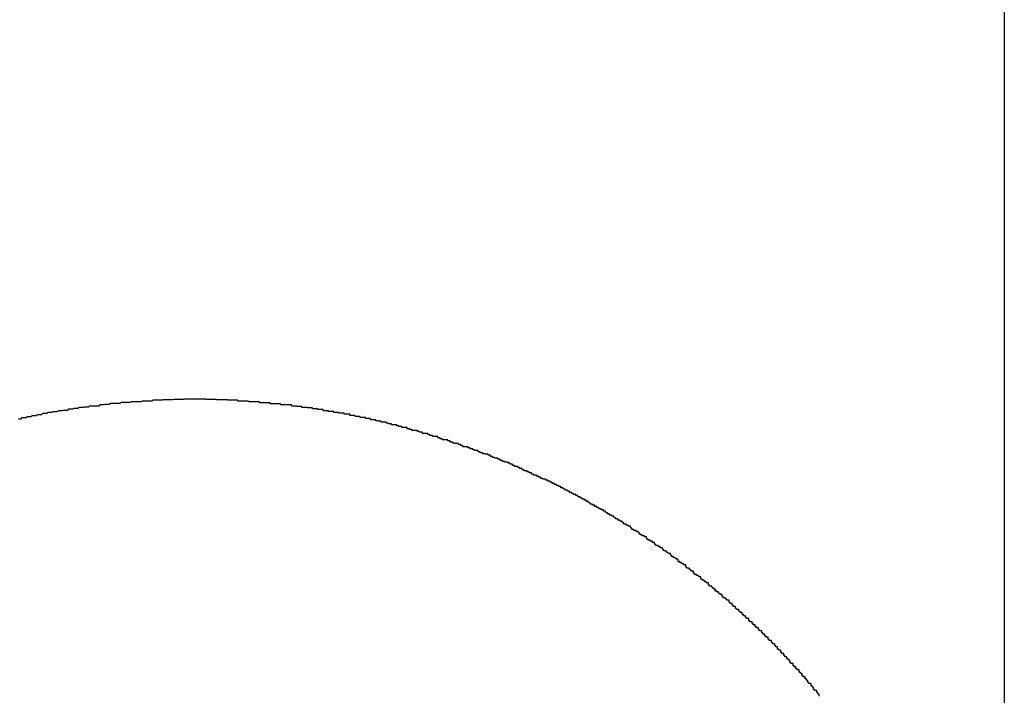
# Model space of a CAD drawing. Extents: x -47.6 to 47.6, y -29.7 to 29.7.
# Drawn here: x 33.8 to 34, y 5.1 to 5.3 of the extents above; entities that cross this region are included whole.
import ezdxf

# ---------------------------------------------------------------- set-up
doc = ezdxf.new("R2010")
doc.units = 0
doc.layers.get('0').update_dxf_attribs({"linetype": 'CONTINUOUS'})

msp = doc.modelspace()

# ---------------------------------------------------------------- linework, layer by layer
at = {"color": 0}
for points in [[(34.0384, 8.9594), (34.0384, -9.5406)], [(34.0384, 8.9594), (34.0384, -9.5406)], [(34.0384, 8.9594), (34.0384, -9.5406)], [(34.0384, 8.9594), (34.0384, -9.5406)], [(34.0384, 8.9594), (34.0384, -9.5406)], [(34.0384, 8.9594), (34.0384, -9.5406)], [(34.0384, 8.9594), (34.0384, -9.5406)], [(34.0384, 8.9594), (34.0384, -9.5406)], [(34.0384, 8.9594), (34.0384, -9.5406)], [(34.0384, 8.9594), (34.0384, -9.5406)], [(34.0384, 8.9594), (34.0384, -9.5406)], [(34.0384, 8.9594), (34.0384, -9.5406)], [(34.0384, 8.9594), (34.0384, -9.5406)], [(34.0384, 8.9594), (34.0384, -9.5406)], [(34.0384, 8.9594), (34.0384, -9.5406)], [(34.0384, 8.9594), (34.0384, -9.5406)], [(34.0384, 8.9594), (34.0384, -9.5406)], [(34.0384, 8.9594), (34.0384, -9.5406)], [(34.0384, 8.9594), (34.0384, -9.5406)], [(34.0384, 8.9594), (34.0384, -9.5406)], [(34.0384, 8.9594), (34.0384, -9.5406)], [(33.987, 5.1018), (33.987, 5.1021), (33.987, 5.1021), (33.987, 5.1024), (33.9867, 5.1024), (33.9867, 5.1025), (33.9866, 5.1025), (33.9866, 5.1028), (33.9863, 5.1028), (33.9863, 5.1031), (33.9863, 5.1031), (33.9863, 5.1034), (33.9863, 5.1034), (33.986, 5.1034), (33.986, 5.1034), (33.9857, 5.1034), (33.9857, 5.1037), (33.9854, 5.1037), (33.9854, 5.104), (33.9854, 5.104), (33.9854, 5.1043), (33.9851, 5.1043), (33.9851, 5.1044), (33.985, 5.1044), (33.985, 5.1047), (33.9847, 5.1047), (33.9847, 5.105), (33.9847, 5.105), (33.9847, 5.1053), (33.9847, 5.1053), (33.9844, 5.1053), (33.9844, 5.1053), (33.9841, 5.1053), (33.9841, 5.1056), (33.9838, 5.1056), (33.9838, 5.1059), (33.9838, 5.1059), (33.9838, 5.1062), (33.9835, 5.1062), (33.9835, 5.1063), (33.9834, 5.1063), (33.9834, 5.1066), (33.9831, 5.1066), (33.9831, 5.1069), (33.9831, 5.1069), (33.9831, 5.1072), (33.9831, 5.1072), (33.9828, 5.1072), (33.9828, 5.1072), (33.9825, 5.1072), (33.9825, 5.1075), (33.9822, 5.1075), (33.9822, 5.1078), (33.9822, 5.1078), (33.9822, 5.1081), (33.9819, 5.1081), (33.9819, 5.1082), (33.9817, 5.1082), (33.9817, 5.1085), (33.9814, 5.1085), (33.9814, 5.1088), (33.9814, 5.1088), (33.9814, 5.1091), (33.9814, 5.1091), (33.9811, 5.1091), (33.9811, 5.1091), (33.9808, 5.1091), (33.9808, 5.1094), (33.9805, 5.1094), (33.9805, 5.1097), (33.9805, 5.1097), (33.9805, 5.11), (33.9802, 5.11), (33.9802, 5.11), (33.98, 5.11), (33.98, 5.1103), (33.9797, 5.1103), (33.9797, 5.1106), (33.9797, 5.1106), (33.9797, 5.1109), (33.9797, 5.1109), (33.9794, 5.1109), (33.9794, 5.1109), (33.9791, 5.1109), (33.9791, 5.1112), (33.9788, 5.1112), (33.9788, 5.1115), (33.9788, 5.1115), (33.9788, 5.1118), (33.9785, 5.1118), (33.9785, 5.1119), (33.9783, 5.1119), (33.9783, 5.1122), (33.978, 5.1122), (33.978, 5.1125), (33.978, 5.1125), (33.978, 5.1128), (33.978, 5.1128), (33.9777, 5.1128), (33.9777, 5.1128), (33.9774, 5.1128), (33.9774, 5.1131), (33.9771, 5.1131), (33.9771, 5.1134), (33.9771, 5.1134), (33.9771, 5.1137), (33.9768, 5.1137), (33.9768, 5.1137), (33.9766, 5.1137), (33.9766, 5.114), (33.9763, 5.114), (33.9763, 5.1143), (33.9763, 5.1143), (33.9763, 5.1146), (33.9763, 5.1146), (33.976, 5.1146), (33.976, 5.1146), (33.9757, 5.1146), (33.9757, 5.1149), (33.9754, 5.1149), (33.9754, 5.1152), (33.9754, 5.1152), (33.9754, 5.1155), (33.9751, 5.1155), (33.9751, 5.1155), (33.9749, 5.1155), (33.9749, 5.1158), (33.9746, 5.1158), (33.9746, 5.1161), (33.9746, 5.1161), (33.9746, 5.1164), (33.9746, 5.1164), (33.9743, 5.1164), (33.9743, 5.1164), (33.974, 5.1164), (33.974, 5.1167), (33.9737, 5.1167), (33.9737, 5.117), (33.9737, 5.117), (33.9737, 5.1173), (33.9734, 5.1173), (33.9734, 5.1173), (33.9731, 5.1173), (33.9731, 5.1176), (33.9728, 5.1176), (33.9728, 5.1179), (33.9728, 5.1179), (33.9728, 5.1182), (33.9728, 5.1182), (33.9725, 5.1182), (33.9725, 5.1182), (33.9722, 5.1182), (33.9722, 5.1185), (33.9719, 5.1185), (33.9719, 5.1188), (33.9719, 5.1188), (33.9719, 5.1191), (33.9716, 5.1191), (33.9716, 5.1191), (33.9713, 5.1191), (33.9713, 5.1194), (33.971, 5.1194), (33.971, 5.1197), (33.971, 5.1197), (33.971, 5.12), (33.971, 5.12), (33.9707, 5.12), (33.9707, 5.12), (33.9704, 5.12), (33.9704, 5.1203), (33.9701, 5.1203), (33.9701, 5.1205), (33.9701, 5.1205), (33.9701, 5.1208), (33.9698, 5.1208), (33.9698, 5.1208), (33.9695, 5.1208), (33.9695, 5.1211), (33.9692, 5.1211), (33.9692, 5.1214), (33.9692, 5.1214), (33.9692, 5.1217), (33.9692, 5.1217), (33.9689, 5.1217), (33.9689, 5.1217), (33.9686, 5.1217), (33.9686, 5.122), (33.9683, 5.122), (33.9683, 5.1222), (33.9683, 5.1222), (33.9683, 5.1225), (33.968, 5.1225), (33.968, 5.1225), (33.9677, 5.1225), (33.9677, 5.1228), (33.9674, 5.1228), (33.9674, 5.1231), (33.9674, 5.1231), (33.9674, 5.1234), (33.9674, 5.1234), (33.9671, 5.1234), (33.9671, 5.1234), (33.9668, 5.1234), (33.9668, 5.1237), (33.9665, 5.1237), (33.9665, 5.1239), (33.9665, 5.1239), (33.9665, 5.1242), (33.9662, 5.1242), (33.9662, 5.1242), (33.9659, 5.1242), (33.9659, 5.1245), (33.9656, 5.1245), (33.9656, 5.1248), (33.9656, 5.1248), (33.9656, 5.1251), (33.9656, 5.1251), (33.9653, 5.1251), (33.9653, 5.1251), (33.965, 5.1251), (33.965, 5.1254), (33.9647, 5.1254), (33.9647, 5.1256), (33.9646, 5.1256), (33.9646, 5.1259), (33.9643, 5.1259), (33.9643, 5.1259), (33.964, 5.1259), (33.964, 5.1262), (33.9637, 5.1262), (33.9637, 5.1265), (33.9637, 5.1265), (33.9637, 5.1268), (33.9637, 5.1268), (33.9634, 5.1268), (33.9634, 5.1268), (33.9631, 5.1268), (33.9631, 5.1271), (33.9628, 5.1271), (33.9628, 5.1273), (33.9628, 5.1273), (33.9628, 5.1276), (33.9625, 5.1276), (33.9625, 5.1276), (33.9622, 5.1276), (33.9622, 5.1279), (33.9619, 5.1279), (33.9619, 5.1282), (33.9619, 5.1282), (33.9619, 5.1285), (33.9619, 5.1285), (33.9616, 5.1285), (33.9616, 5.1285), (33.9613, 5.1285), (33.9613, 5.1288), (33.961, 5.1288), (33.961, 5.1289), (33.9609, 5.1289), (33.9609, 5.1292), (33.9606, 5.1292), (33.9606, 5.1292), (33.9603, 5.1292), (33.9603, 5.1295), (33.96, 5.1295), (33.96, 5.1298), (33.96, 5.1298), (33.96, 5.1301), (33.96, 5.1301), (33.9597, 5.1301), (33.9597, 5.1301), (33.9594, 5.1301), (33.9594, 5.1304), (33.9591, 5.1304), (33.9591, 5.1305), (33.959, 5.1305), (33.959, 5.1308), (33.9587, 5.1308), (33.9587, 5.1308), (33.9584, 5.1308), (33.9584, 5.1311), (33.9581, 5.1311), (33.9581, 5.1314), (33.9581, 5.1314), (33.9581, 5.1317), (33.9581, 5.1317), (33.9578, 5.1317), (33.9578, 5.1317), (33.9575, 5.1317), (33.9575, 5.132), (33.9572, 5.132), (33.9572, 5.1321), (33.9571, 5.1321), (33.9571, 5.1324), (33.9568, 5.1324), (33.9568, 5.1324), (33.9565, 5.1324), (33.9565, 5.1327), (33.9562, 5.1327), (33.9562, 5.133), (33.9562, 5.133), (33.9562, 5.1333), (33.9562, 5.1333), (33.9559, 5.1333), (33.9559, 5.1333), (33.9556, 5.1333), (33.9556, 5.1336), (33.9553, 5.1336), (33.9553, 5.1338), (33.955, 5.1338), (33.955, 5.1341), (33.9547, 5.1341), (33.9547, 5.1341), (33.9544, 5.1341), (33.9544, 5.1344), (33.9541, 5.1344), (33.9541, 5.1347), (33.9541, 5.1347), (33.9541, 5.135), (33.9541, 5.135), (33.9538, 5.135), (33.9538, 5.135), (33.9535, 5.135), (33.9535, 5.1353), (33.9532, 5.1353), (33.9532, 5.1354), (33.9529, 5.1354), (33.9529, 5.1357), (33.9526, 5.1357), (33.9526, 5.1357), (33.9523, 5.1357), (33.9523, 5.136), (33.952, 5.136), (33.952, 5.1363), (33.952, 5.1363), (33.952, 5.1366), (33.952, 5.1366), (33.9517, 5.1366), (33.9517, 5.1366), (33.9514, 5.1366), (33.9514, 5.1369), (33.9511, 5.1369), (33.9511, 5.1371), (33.9508, 5.1371), (33.9508, 5.1374), (33.9505, 5.1374), (33.9505, 5.1374), (33.9502, 5.1374), (33.9502, 5.1377), (33.9499, 5.1377), (33.9499, 5.138), (33.9499, 5.138), (33.9499, 5.1383), (33.9499, 5.1383), (33.9496, 5.1383), (33.9496, 5.1383), (33.9493, 5.1383), (33.9493, 5.1386), (33.949, 5.1386), (33.949, 5.1387), (33.9487, 5.1387), (33.9487, 5.139), (33.9484, 5.139), (33.9484, 5.139), (33.9481, 5.139), (33.9481, 5.1393), (33.9478, 5.1393), (33.9478, 5.1396), (33.9478, 5.1396), (33.9478, 5.1399), (33.9478, 5.1399), (33.9475, 5.1399), (33.9475, 5.1399), (33.9472, 5.1399), (33.9472, 5.1402), (33.9469, 5.1402), (33.9469, 5.1403), (33.9466, 5.1403), (33.9466, 5.1406), (33.9463, 5.1406), (33.9463, 5.1406), (33.946, 5.1406), (33.946, 5.1409), (33.9457, 5.1409), (33.9457, 5.1412), (33.9456, 5.1412), (33.9456, 5.1415), (33.9456, 5.1415), (33.9453, 5.1415), (33.9453, 5.1415), (33.945, 5.1415), (33.945, 5.1418), (33.9447, 5.1418), (33.9447, 5.1419), (33.9444, 5.1419), (33.9444, 5.1422), (33.9441, 5.1422), (33.9441, 5.1422), (33.9438, 5.1422), (33.9438, 5.1425), (33.9435, 5.1425), (33.9435, 5.1428), (33.9434, 5.1428), (33.9434, 5.1431), (33.9434, 5.1431), (33.9431, 5.1431), (33.9431, 5.1431), (33.9428, 5.1431), (33.9428, 5.1434), (33.9425, 5.1434), (33.9425, 5.1434), (33.9422, 5.1434), (33.9422, 5.1437), (33.9419, 5.1437), (33.9419, 5.1437), (33.9416, 5.1437), (33.9416, 5.144), (33.9413, 5.144), (33.9413, 5.1443), (33.9412, 5.1443), (33.9412, 5.1446), (33.9412, 5.1446), (33.9409, 5.1446), (33.9409, 5.1446), (33.9406, 5.1446), (33.9406, 5.1449), (33.9403, 5.1449), (33.9403, 5.1449), (33.94, 5.1449), (33.94, 5.1452), (33.9397, 5.1452), (33.9397, 5.1452), (33.9394, 5.1452), (33.9394, 5.1455), (33.9391, 5.1455), (33.9391, 5.1458), (33.939, 5.1458), (33.939, 5.1461), (33.939, 5.1461), (33.9387, 5.1461), (33.9387, 5.1461), (33.9384, 5.1461), (33.9384, 5.1464), (33.9381, 5.1464), (33.9381, 5.1464), (33.9378, 5.1464), (33.9378, 5.1467), (33.9375, 5.1467), (33.9375, 5.1467), (33.9372, 5.1467), (33.9372, 5.147), (33.9369, 5.147), (33.9369, 5.1473), (33.9367, 5.1473), (33.9367, 5.1476), (33.9367, 5.1476), (33.9364, 5.1476), (33.9364, 5.1476), (33.9361, 5.1476), (33.9361, 5.1479), (33.9358, 5.1479), (33.9358, 5.1479), (33.9355, 5.1479), (33.9355, 5.1482), (33.9352, 5.1482), (33.9352, 5.1482), (33.9349, 5.1482), (33.9349, 5.1485), (33.9346, 5.1485), (33.9346, 5.1488), (33.9345, 5.1488), (33.9345, 5.1491), (33.9345, 5.1491), (33.9342, 5.1491), (33.9342, 5.1491), (33.9339, 5.1491), (33.9339, 5.1494), (33.9336, 5.1494), (33.9336, 5.1494), (33.9333, 5.1494), (33.9333, 5.1497), (33.933, 5.1497), (33.933, 5.1497), (33.9327, 5.1497), (33.9327, 5.15), (33.9324, 5.15), (33.9324, 5.1502), (33.9322, 5.1502), (33.9322, 5.1505), (33.9322, 5.1505), (33.9319, 5.1505), (33.9319, 5.1505), (33.9316, 5.1505), (33.9316, 5.1508), (33.9313, 5.1508), (33.9313, 5.1508), (33.931, 5.1508), (33.931, 5.1511), (33.9307, 5.1511), (33.9307, 5.1511), (33.9304, 5.1511), (33.9304, 5.1514), (33.9301, 5.1514), (33.9301, 5.1516), (33.9299, 5.1516), (33.9299, 5.1519), (33.9299, 5.1519), (33.9296, 5.1519), (33.9296, 5.1519), (33.9293, 5.1519), (33.9293, 5.1522), (33.929, 5.1522), (33.929, 5.1522), (33.9287, 5.1522), (33.9287, 5.1525), (33.9284, 5.1525), (33.9284, 5.1525), (33.9281, 5.1525), (33.9281, 5.1528), (33.9278, 5.1528), (33.9278, 5.153), (33.9276, 5.153), (33.9276, 5.1533), (33.9276, 5.1533), (33.9273, 5.1533), (33.9273, 5.1533), (33.927, 5.1533), (33.927, 5.1536), (33.9267, 5.1536), (33.9267, 5.1536), (33.9264, 5.1536), (33.9264, 5.1539), (33.9261, 5.1539), (33.9261, 5.1539), (33.9258, 5.1539), (33.9258, 5.1542), (33.9255, 5.1542), (33.9255, 5.1543), (33.9252, 5.1543), (33.9252, 5.1546), (33.9252, 5.1546), (33.9249, 5.1546), (33.9249, 5.1546), (33.9246, 5.1546), (33.9246, 5.1549), (33.9243, 5.1549), (33.9243, 5.1549), (33.924, 5.1549), (33.924, 5.1552), (33.9237, 5.1552), (33.9237, 5.1552), (33.9234, 5.1552), (33.9234, 5.1555), (33.9231, 5.1555), (33.9231, 5.1557), (33.9229, 5.1557), (33.9229, 5.156), (33.9229, 5.156), (33.9226, 5.156), (33.9226, 5.156), (33.9223, 5.156), (33.9223, 5.1563), (33.922, 5.1563), (33.922, 5.1563), (33.9217, 5.1563), (33.9217, 5.1566), (33.9214, 5.1566), (33.9214, 5.1566), (33.9211, 5.1566), (33.9211, 5.1569), (33.9208, 5.1569), (33.9208, 5.157), (33.9205, 5.157), (33.9205, 5.1573), (33.9205, 5.1573), (33.9202, 5.1573), (33.9202, 5.1573), (33.9199, 5.1573), (33.9199, 5.1576), (33.9196, 5.1576), (33.9196, 5.1576), (33.9193, 5.1576), (33.9193, 5.1579), (33.919, 5.1579), (33.919, 5.1579), (33.9187, 5.1579), (33.9187, 5.1582), (33.9184, 5.1582), (33.9184, 5.1582), (33.9182, 5.1582), (33.9182, 5.1585), (33.9182, 5.1585), (33.9179, 5.1585), (33.9179, 5.1585), (33.9176, 5.1585), (33.9176, 5.1588), (33.9173, 5.1588), (33.9173, 5.1588), (33.917, 5.1588), (33.917, 5.1591), (33.9167, 5.1591), (33.9167, 5.1591), (33.9164, 5.1591), (33.9164, 5.1594), (33.9161, 5.1594), (33.9161, 5.1595), (33.9158, 5.1595), (33.9158, 5.1598), (33.9158, 5.1598), (33.9155, 5.1598), (33.9155, 5.1598), (33.9152, 5.1598), (33.9152, 5.1601), (33.9149, 5.1601), (33.9149, 5.1601), (33.9146, 5.1601), (33.9146, 5.1604), (33.9143, 5.1604), (33.9143, 5.1604), (33.914, 5.1604), (33.914, 5.1607), (33.9137, 5.1607), (33.9137, 5.1607), (33.9134, 5.1607), (33.9134, 5.161), (33.9134, 5.161), (33.9131, 5.161), (33.9131, 5.161), (33.9128, 5.161), (33.9128, 5.1613), (33.9125, 5.1613), (33.9125, 5.1613), (33.9122, 5.1613), (33.9122, 5.1616), (33.9119, 5.1616), (33.9119, 5.1616), (33.9116, 5.1616), (33.9116, 5.1619), (33.9113, 5.1619), (33.9113, 5.1619), (33.911, 5.1619), (33.911, 5.1622), (33.911, 5.1622), (33.9107, 5.1622), (33.9105, 5.1622), (33.9102, 5.1622), (33.9102, 5.1624), (33.9099, 5.1624), (33.9099, 5.1624), (33.9096, 5.1624), (33.9096, 5.1627), (33.9093, 5.1627), (33.9093, 5.1627), (33.909, 5.1627), (33.909, 5.163), (33.9087, 5.163), (33.9087, 5.163), (33.9084, 5.163), (33.9084, 5.1633), (33.9084, 5.1633), (33.9081, 5.1633), (33.9079, 5.1633), (33.9076, 5.1633), (33.9076, 5.1636), (33.9073, 5.1636), (33.9073, 5.1636), (33.907, 5.1636), (33.907, 5.1639), (33.9067, 5.1639), (33.9067, 5.1639), (33.9064, 5.1639), (33.9064, 5.1642), (33.9061, 5.1642), (33.9061, 5.1642), (33.9058, 5.1642), (33.9058, 5.1645), (33.9058, 5.1645), (33.9055, 5.1645), (33.9053, 5.1645), (33.905, 5.1645), (33.905, 5.1648), (33.9047, 5.1648), (33.9047, 5.1648), (33.9044, 5.1648), (33.9044, 5.1651), (33.9041, 5.1651), (33.9041, 5.1651), (33.9038, 5.1651), (33.9038, 5.1654), (33.9035, 5.1654), (33.9035, 5.1654), (33.9032, 5.1654), (33.9032, 5.1657), (33.9032, 5.1657), (33.9029, 5.1657), (33.9026, 5.1657), (33.9023, 5.1657), (33.9023, 5.166), (33.902, 5.166), (33.902, 5.166), (33.9017, 5.166), (33.9017, 5.1663), (33.9014, 5.1663), (33.9014, 5.1663), (33.9011, 5.1663), (33.9011, 5.1666), (33.9008, 5.1666), (33.9008, 5.1666), (33.9005, 5.1666), (33.9005, 5.1669), (33.9005, 5.1669), (33.9002, 5.1669), (33.8999, 5.1669), (33.8996, 5.1669), (33.8996, 5.1671), (33.8993, 5.1671), (33.8993, 5.1671), (33.899, 5.1671), (33.899, 5.1674), (33.8987, 5.1674), (33.8986, 5.1674), (33.8983, 5.1674), (33.8983, 5.1677), (33.898, 5.1677), (33.898, 5.1677), (33.8977, 5.1677), (33.8977, 5.168), (33.8977, 5.168), (33.8974, 5.168), (33.8971, 5.168), (33.8968, 5.168), (33.8968, 5.1682), (33.8965, 5.1682), (33.8965, 5.1682), (33.8962, 5.1682), (33.8962, 5.1685), (33.8959, 5.1685), (33.8959, 5.1685), (33.8956, 5.1685), (33.8956, 5.1688), (33.8953, 5.1688), (33.8953, 5.1688), (33.895, 5.1688), (33.895, 5.1691), (33.895, 5.1691), (33.8947, 5.1691), (33.8944, 5.1691), (33.8941, 5.1691), (33.8941, 5.1692), (33.8938, 5.1692), (33.8938, 5.1692), (33.8935, 5.1692), (33.8935, 5.1695), (33.8932, 5.1695), (33.8931, 5.1695), (33.8928, 5.1695), (33.8928, 5.1698), (33.8925, 5.1698), (33.8925, 5.1698), (33.8922, 5.1698), (33.8922, 5.1701), (33.8922, 5.1701), (33.8919, 5.1701), (33.8916, 5.1701), (33.8913, 5.1701), (33.8913, 5.1703), (33.891, 5.1703), (33.891, 5.1703), (33.8907, 5.1703), (33.8907, 5.1706), (33.8904, 5.1706), (33.8903, 5.1706), (33.89, 5.1706), (33.89, 5.1709), (33.8897, 5.1709), (33.8897, 5.1709), (33.8894, 5.1709), (33.8894, 5.1712), (33.8894, 5.1712), (33.8891, 5.1712), (33.8888, 5.1712), (33.8885, 5.1712), (33.8885, 5.1712), (33.8882, 5.1712), (33.8882, 5.1712), (33.8879, 5.1712), (33.8879, 5.1715), (33.8876, 5.1715), (33.8876, 5.1715), (33.8873, 5.1715), (33.8873, 5.1718), (33.887, 5.1718), (33.887, 5.1718), (33.8867, 5.1718), (33.8867, 5.1721), (33.8867, 5.1721), (33.8864, 5.1721), (33.8861, 5.1721), (33.8858, 5.1721), (33.8858, 5.1722), (33.8855, 5.1722), (33.8855, 5.1722), (33.8852, 5.1722), (33.8852, 5.1725), (33.8849, 5.1725), (33.8847, 5.1725), (33.8844, 5.1725), (33.8844, 5.1728), (33.8841, 5.1728), (33.8841, 5.1728), (33.8838, 5.1728), (33.8838, 5.1731), (33.8838, 5.1731), (33.8835, 5.1731), (33.8832, 5.1731), (33.8829, 5.1731), (33.8829, 5.1731), (33.8826, 5.1731), (33.8826, 5.1731), (33.8823, 5.1731), (33.8823, 5.1734), (33.882, 5.1734), (33.8819, 5.1734), (33.8816, 5.1734), (33.8816, 5.1737), (33.8813, 5.1737), (33.8813, 5.1737), (33.881, 5.1737), (33.881, 5.174), (33.881, 5.174), (33.8807, 5.174), (33.8804, 5.174), (33.8801, 5.174), (33.8801, 5.174), (33.8798, 5.174), (33.8798, 5.174), (33.8795, 5.174), (33.8795, 5.1743), (33.8792, 5.1743), (33.8791, 5.1743), (33.8788, 5.1743), (33.8788, 5.1746), (33.8785, 5.1746), (33.8785, 5.1746), (33.8782, 5.1746), (33.8782, 5.1749), (33.8782, 5.1749), (33.8779, 5.1749), (33.8776, 5.1749), (33.8773, 5.1749), (33.8773, 5.1749), (33.877, 5.1749), (33.877, 5.1749), (33.8767, 5.1749), (33.8767, 5.1752), (33.8764, 5.1752), (33.8762, 5.1752), (33.8759, 5.1752), (33.8759, 5.1754), (33.8756, 5.1754), (33.8756, 5.1754), (33.8753, 5.1754), (33.8753, 5.1757), (33.8753, 5.1757), (33.875, 5.1757), (33.8747, 5.1757), (33.8744, 5.1757), (33.8744, 5.1757), (33.8741, 5.1757), (33.8741, 5.1757), (33.8738, 5.1757), (33.8738, 5.176), (33.8735, 5.176), (33.8734, 5.176), (33.8731, 5.176), (33.8731, 5.1762), (33.8728, 5.1762), (33.8728, 5.1762), (33.8725, 5.1762), (33.8725, 5.1765), (33.8725, 5.1765), (33.8722, 5.1765), (33.8719, 5.1765), (33.8716, 5.1765), (33.8716, 5.1765), (33.8713, 5.1765), (33.8713, 5.1765), (33.871, 5.1765), (33.871, 5.1768), (33.8707, 5.1768), (33.8705, 5.1768), (33.8702, 5.1768), (33.8702, 5.177), (33.8699, 5.177), (33.8699, 5.177), (33.8696, 5.177), (33.8696, 5.1773), (33.8696, 5.1773), (33.8693, 5.1773), (33.869, 5.1773), (33.8687, 5.1773), (33.8687, 5.1773), (33.8684, 5.1773), (33.8684, 5.1773), (33.8681, 5.1773), (33.8681, 5.1776), (33.8678, 5.1776), (33.8676, 5.1776), (33.8673, 5.1776), (33.8673, 5.1777), (33.867, 5.1777), (33.867, 5.1777), (33.8667, 5.1777), (33.8667, 5.178), (33.8667, 5.178), (33.8664, 5.178), (33.8661, 5.178), (33.8658, 5.178), (33.8658, 5.178), (33.8655, 5.178), (33.8655, 5.178), (33.8652, 5.178), (33.8652, 5.1783), (33.8649, 5.1783), (33.8647, 5.1783), (33.8644, 5.1783), (33.8644, 5.1784), (33.8641, 5.1784), (33.8641, 5.1784), (33.8638, 5.1784), (33.8638, 5.1787), (33.8638, 5.1787), (33.8635, 5.1787), (33.8632, 5.1787), (33.8629, 5.1787), (33.8629, 5.1787), (33.8626, 5.1787), (33.8626, 5.1787), (33.8623, 5.1787), (33.8623, 5.179), (33.862, 5.179), (33.8618, 5.179), (33.8615, 5.179), (33.8615, 5.179), (33.8612, 5.179), (33.8612, 5.179), (33.8609, 5.179), (33.8609, 5.1793), (33.8609, 5.1793), (33.8606, 5.1793), (33.8603, 5.1793), (33.86, 5.1793), (33.86, 5.1793), (33.8597, 5.1793), (33.8597, 5.1793), (33.8594, 5.1793), (33.8594, 5.1796), (33.8591, 5.1796), (33.8589, 5.1796), (33.8586, 5.1796), (33.8586, 5.1796), (33.8583, 5.1796), (33.8583, 5.1796), (33.858, 5.1796), (33.858, 5.1799), (33.858, 5.1799), (33.8577, 5.1799), (33.8574, 5.1799), (33.8571, 5.1799), (33.8571, 5.1799), (33.8568, 5.1799), (33.8568, 5.1799), (33.8565, 5.1799), (33.8565, 5.1802), (33.8562, 5.1802), (33.8559, 5.1802), (33.8556, 5.1802), (33.8556, 5.1802), (33.8553, 5.1802), (33.8553, 5.1802), (33.855, 5.1802), (33.855, 5.1805), (33.855, 5.1805), (33.8547, 5.1805), (33.8544, 5.1805), (33.8541, 5.1805), (33.8541, 5.1805), (33.8538, 5.1805), (33.8538, 5.1805), (33.8535, 5.1805), (33.8535, 5.1807), (33.8532, 5.1807), (33.853, 5.1807), (33.8527, 5.1807), (33.8527, 5.1807), (33.8524, 5.1807), (33.8524, 5.1807), (33.8521, 5.1807), (33.8521, 5.181), (33.8521, 5.181), (33.8518, 5.181), (33.8515, 5.181), (33.8512, 5.181), (33.8512, 5.181), (33.8509, 5.181), (33.8509, 5.181), (33.8506, 5.181), (33.8506, 5.1812), (33.8503, 5.1812), (33.85, 5.1812), (33.8497, 5.1812), (33.8497, 5.1812), (33.8494, 5.1812), (33.8494, 5.1812), (33.8491, 5.1812), (33.8491, 5.1815), (33.8491, 5.1815), (33.8488, 5.1815), (33.8485, 5.1815), (33.8482, 5.1815), (33.8482, 5.1815), (33.8479, 5.1815), (33.8479, 5.1815), (33.8476, 5.1815), (33.8476, 5.1817), (33.8473, 5.1817), (33.8471, 5.1817), (33.8468, 5.1817), (33.8468, 5.1817), (33.8465, 5.1817), (33.8465, 5.1817), (33.8462, 5.1817), (33.8462, 5.182), (33.8462, 5.182), (33.8459, 5.182), (33.8456, 5.182), (33.8453, 5.182), (33.8453, 5.182), (33.845, 5.182), (33.845, 5.182), (33.8447, 5.182), (33.8447, 5.1821), (33.8444, 5.1821), (33.8441, 5.1821), (33.8438, 5.1821), (33.8438, 5.1821), (33.8435, 5.1821), (33.8435, 5.1821), (33.8432, 5.1821), (33.8432, 5.1824), (33.8432, 5.1824), (33.8429, 5.1824), (33.8426, 5.1824), (33.8423, 5.1824), (33.8423, 5.1824), (33.842, 5.1824), (33.842, 5.1824), (33.8417, 5.1824), (33.8417, 5.1825), (33.8414, 5.1825), (33.8412, 5.1825), (33.8409, 5.1825), (33.8409, 5.1825), (33.8406, 5.1825), (33.8406, 5.1825), (33.8403, 5.1825), (33.8403, 5.1828), (33.8403, 5.1828), (33.84, 5.1828), (33.8397, 5.1828), (33.8394, 5.1828), (33.8394, 5.1828), (33.8391, 5.1828), (33.8391, 5.1828), (33.8388, 5.1828), (33.8388, 5.1828), (33.8385, 5.1828), (33.8382, 5.1828), (33.8379, 5.1828), (33.8379, 5.1828), (33.8376, 5.1828), (33.8376, 5.1828), (33.8373, 5.1828), (33.8373, 5.1831), (33.8373, 5.1831), (33.837, 5.1831), (33.8367, 5.1831), (33.8364, 5.1831), (33.8364, 5.1831), (33.8361, 5.1831), (33.8361, 5.1831), (33.8358, 5.1831), (33.8358, 5.1831), (33.8355, 5.1831), (33.8353, 5.1831), (33.835, 5.1831), (33.835, 5.1831), (33.8347, 5.1831), (33.8347, 5.1831), (33.8344, 5.1831), (33.8344, 5.1834), (33.8344, 5.1834), (33.8341, 5.1834), (33.8338, 5.1834), (33.8335, 5.1834), (33.8335, 5.1834), (33.8332, 5.1834), (33.8332, 5.1834), (33.8329, 5.1834), (33.8329, 5.1834), (33.8326, 5.1834), (33.8323, 5.1834), (33.832, 5.1834), (33.832, 5.1834), (33.8317, 5.1834), (33.8317, 5.1834), (33.8314, 5.1834), (33.8314, 5.1837), (33.8314, 5.1837), (33.8311, 5.1837), (33.8308, 5.1837), (33.8305, 5.1837), (33.8305, 5.1837), (33.8302, 5.1837), (33.8302, 5.1837), (33.8299, 5.1837), (33.8299, 5.1837), (33.8296, 5.1837), (33.8293, 5.1837), (33.829, 5.1837), (33.829, 5.1837), (33.8287, 5.1837), (33.8287, 5.1837), (33.8284, 5.1837), (33.8284, 5.1839), (33.8284, 5.1839), (33.8281, 5.1839), (33.8278, 5.1839), (33.8275, 5.1839), (33.8275, 5.1839), (33.8272, 5.1839), (33.8272, 5.1839), (33.8269, 5.1839), (33.8269, 5.1839), (33.8266, 5.1839), (33.8263, 5.1839), (33.826, 5.1839), (33.826, 5.1839), (33.8257, 5.1839), (33.8257, 5.1839), (33.8254, 5.1839), (33.8254, 5.1841), (33.8254, 5.1841), (33.8251, 5.1841), (33.8248, 5.1841), (33.8245, 5.1841), (33.8245, 5.1841), (33.8242, 5.1841), (33.8242, 5.1841), (33.8239, 5.1841), (33.8239, 5.1841), (33.8236, 5.1841), (33.8234, 5.1841), (33.8231, 5.1841), (33.8231, 5.1841), (33.8228, 5.1841), (33.8228, 5.1841), (33.8225, 5.1841), (33.8225, 5.1842), (33.8225, 5.1842), (33.8222, 5.1842), (33.8219, 5.1842), (33.8216, 5.1842), (33.8216, 5.1842), (33.8213, 5.1842), (33.8213, 5.1842), (33.821, 5.1842), (33.821, 5.1842), (33.8207, 5.1842), (33.8204, 5.1842), (33.8201, 5.1842), (33.8201, 5.1842), (33.8198, 5.1842), (33.8198, 5.1842), (33.8195, 5.1842), (33.8195, 5.1843), (33.8195, 5.1843), (33.8192, 5.1843), (33.8189, 5.1843), (33.8186, 5.1843), (33.8186, 5.1843), (33.8183, 5.1843), (33.8183, 5.1843), (33.818, 5.1843), (33.818, 5.1843), (33.8177, 5.1843), (33.8174, 5.1843), (33.8171, 5.1843), (33.8171, 5.1843), (33.8168, 5.1843), (33.8168, 5.1843), (33.8165, 5.1843), (33.8165, 5.1844), (33.8165, 5.1844), (33.8162, 5.1844), (33.8159, 5.1844), (33.8156, 5.1844), (33.8156, 5.1844), (33.8153, 5.1844), (33.8153, 5.1844), (33.815, 5.1844), (33.815, 5.1844), (33.8147, 5.1844), (33.8145, 5.1844), (33.8142, 5.1844), (33.8142, 5.1844), (33.8139, 5.1844), (33.8139, 5.1844), (33.8136, 5.1844), (33.8136, 5.1844), (33.8136, 5.1844), (33.8133, 5.1844), (33.813, 5.1844), (33.8127, 5.1844), (33.8127, 5.1844), (33.8124, 5.1844), (33.8124, 5.1844), (33.8121, 5.1844), (33.8121, 5.1844), (33.8118, 5.1844), (33.8115, 5.1844), (33.8112, 5.1844), (33.8112, 5.1844), (33.8109, 5.1844), (33.8109, 5.1844), (33.8106, 5.1844), (33.8106, 5.1844), (33.8106, 5.1844), (33.8103, 5.1843), (33.81, 5.1843), (33.8097, 5.1843), (33.8097, 5.1843), (33.8094, 5.1843), (33.8094, 5.1843), (33.8091, 5.1843), (33.8091, 5.1843), (33.8088, 5.1843), (33.8086, 5.1843), (33.8083, 5.1843), (33.8083, 5.1843), (33.808, 5.1843), (33.808, 5.1843), (33.8077, 5.1843), (33.8077, 5.1843), (33.8077, 5.1843), (33.8074, 5.1842), (33.8071, 5.1842), (33.8068, 5.1842), (33.8068, 5.1842), (33.8065, 5.1842), (33.8065, 5.1842), (33.8062, 5.1842), (33.8062, 5.1842), (33.8059, 5.1842), (33.8056, 5.1842), (33.8053, 5.1842), (33.8053, 5.1842), (33.805, 5.1842), (33.805, 5.1842), (33.8047, 5.1842), (33.8047, 5.1842), (33.8047, 5.1842), (33.8044, 5.1841), (33.8041, 5.1841), (33.8038, 5.1841), (33.8038, 5.1841), (33.8035, 5.1841), (33.8035, 5.1841), (33.8032, 5.1841), (33.8032, 5.1841), (33.8029, 5.1841), (33.8027, 5.1841), (33.8024, 5.1841), (33.8024, 5.1841), (33.8021, 5.1841), (33.8021, 5.1841), (33.8018, 5.1841), (33.8018, 5.1841), (33.8018, 5.1841), (33.8015, 5.1839), (33.8012, 5.1839), (33.8009, 5.1839), (33.8009, 5.1839), (33.8006, 5.1839), (33.8006, 5.1839), (33.8003, 5.1839), (33.8003, 5.1839), (33.8, 5.1839), (33.7997, 5.1839), (33.7994, 5.1839), (33.7994, 5.1839), (33.7991, 5.1839), (33.7991, 5.1839), (33.7988, 5.1839), (33.7988, 5.1839), (33.7988, 5.1839), (33.7985, 5.1837), (33.7982, 5.1837), (33.7979, 5.1837), (33.7979, 5.1837), (33.7976, 5.1837), (33.7976, 5.1837), (33.7973, 5.1837), (33.7973, 5.1837), (33.797, 5.1837), (33.7968, 5.1837), (33.7965, 5.1837), (33.7965, 5.1837), (33.7962, 5.1837), (33.7962, 5.1837), (33.7959, 5.1837), (33.7959, 5.1837), (33.7959, 5.1837), (33.7956, 5.1835), (33.7953, 5.1835), (33.795, 5.1835), (33.795, 5.1835), (33.7947, 5.1835), (33.7947, 5.1835), (33.7944, 5.1835), (33.7944, 5.1835), (33.7941, 5.1835), (33.7939, 5.1835), (33.7936, 5.1835), (33.7936, 5.1835), (33.7933, 5.1835), (33.7933, 5.1835), (33.793, 5.1835), (33.793, 5.1835), (33.793, 5.1835), (33.7927, 5.1832), (33.7924, 5.1832), (33.7921, 5.1832), (33.7921, 5.1832), (33.7918, 5.1832), (33.7918, 5.1832), (33.7915, 5.1832), (33.7915, 5.1832), (33.7912, 5.1832), (33.7909, 5.1832), (33.7906, 5.1832), (33.7906, 5.1832), (33.7903, 5.1832), (33.7903, 5.1832), (33.79, 5.1832), (33.79, 5.1832), (33.79, 5.1832), (33.7897, 5.1829), (33.7894, 5.1829), (33.7891, 5.1829), (33.7891, 5.1829), (33.7888, 5.1829), (33.7888, 5.1829), (33.7885, 5.1829), (33.7885, 5.1829), (33.7882, 5.1828), (33.788, 5.1828), (33.7877, 5.1828), (33.7877, 5.1828), (33.7874, 5.1828), (33.7874, 5.1828), (33.7871, 5.1828), (33.7871, 5.1828), (33.7871, 5.1828), (33.7868, 5.1825), (33.7865, 5.1825), (33.7862, 5.1825), (33.7862, 5.1825), (33.7859, 5.1825), (33.7859, 5.1825), (33.7856, 5.1825), (33.7856, 5.1825), (33.7853, 5.1825), (33.7851, 5.1825), (33.7848, 5.1825), (33.7848, 5.1825), (33.7845, 5.1825), (33.7845, 5.1825), (33.7842, 5.1825), (33.7842, 5.1825), (33.7842, 5.1825), (33.7839, 5.1822), (33.7836, 5.1822), (33.7833, 5.1822), (33.7833, 5.1822), (33.783, 5.1822), (33.783, 5.1822), (33.7827, 5.1822), (33.7827, 5.1822), (33.7824, 5.1821), (33.7822, 5.1821), (33.7819, 5.1821), (33.7819, 5.1821), (33.7816, 5.1821), (33.7816, 5.1821), (33.7813, 5.1821), (33.7813, 5.1821), (33.7813, 5.1821), (33.781, 5.1818), (33.7807, 5.1818), (33.7804, 5.1818), (33.7804, 5.1818), (33.7801, 5.1818), (33.7801, 5.1818), (33.7798, 5.1818), (33.7798, 5.1818), (33.7795, 5.1816), (33.7793, 5.1816), (33.779, 5.1816), (33.779, 5.1816), (33.7787, 5.1816), (33.7787, 5.1816), (33.7784, 5.1816), (33.7784, 5.1816), (33.7784, 5.1816), (33.7781, 5.1813), (33.7778, 5.1813), (33.7775, 5.1813), (33.7775, 5.1813), (33.7772, 5.1813), (33.7772, 5.1813), (33.7769, 5.1813), (33.7769, 5.1813), (33.7766, 5.1812), (33.7764, 5.1812), (33.7761, 5.1812), (33.7761, 5.1812), (33.7758, 5.1812), (33.7758, 5.1812), (33.7755, 5.1812), (33.7755, 5.1812), (33.7755, 5.1812), (33.7752, 5.1809), (33.7749, 5.1809), (33.7746, 5.1809), (33.7746, 5.1809), (33.7743, 5.1809), (33.7743, 5.1809), (33.774, 5.1809), (33.774, 5.1809), (33.7737, 5.1807), (33.7735, 5.1807), (33.7732, 5.1807), (33.7732, 5.1807), (33.7729, 5.1807), (33.7729, 5.1807), (33.7726, 5.1807), (33.7726, 5.1807), (33.7726, 5.1807), (33.7723, 5.1804), (33.772, 5.1804), (33.7717, 5.1804), (33.7717, 5.1804), (33.7714, 5.1804), (33.7714, 5.1804), (33.7711, 5.1804), (33.7711, 5.1804), (33.7708, 5.1801), (33.7706, 5.1801), (33.7703, 5.1801), (33.7703, 5.1801), (33.77, 5.1801), (33.77, 5.1801), (33.7697, 5.1801), (33.7697, 5.1801), (33.7697, 5.1801), (33.7694, 5.1798), (33.7691, 5.1798), (33.7688, 5.1798), (33.7688, 5.1798), (33.7685, 5.1798), (33.7685, 5.1798), (33.7682, 5.1798), (33.7682, 5.1798), (33.7679, 5.1795), (33.7677, 5.1795), (33.7674, 5.1795), (33.7674, 5.1795), (33.7671, 5.1795), (33.7671, 5.1795), (33.7668, 5.1795), (33.7668, 5.1795), (33.7668, 5.1795), (33.7665, 5.1792), (33.7662, 5.1792), (33.7659, 5.1792), (33.7659, 5.1792), (33.7656, 5.1792), (33.7656, 5.1792), (33.7653, 5.1792), (33.7653, 5.1792), (33.765, 5.1789), (33.7648, 5.1789), (33.7645, 5.1789)]]:
    msp.add_lwpolyline(points, dxfattribs=at)

doc.saveas('drawing.dxf')
